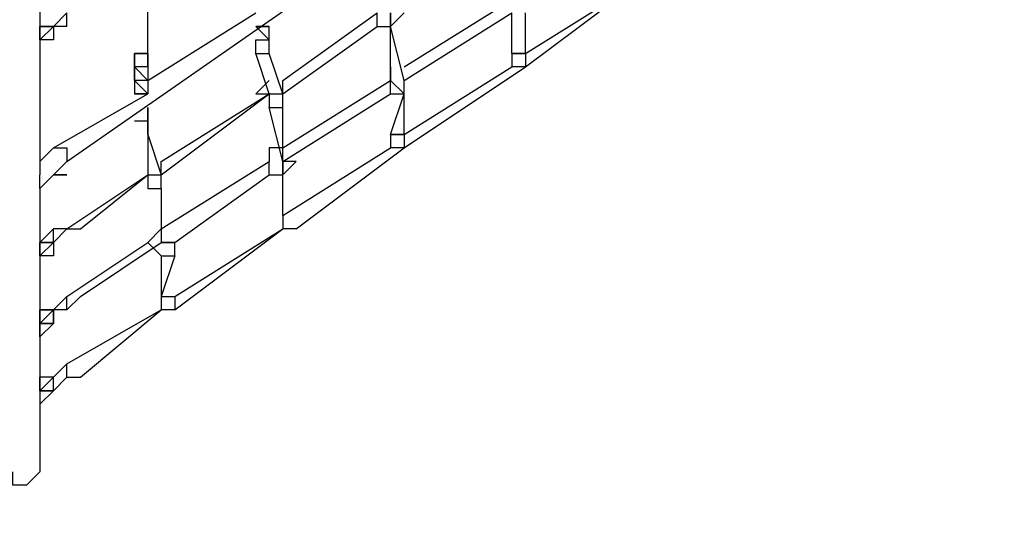
# Model space of a CAD drawing. Units: centimetres. Extents: x -34.7 to -12.3, y -0.4 to 15.5.
# Drawn here: x -22.2 to -20.1, y 2.4 to 3.5 of the extents above; entities that cross this region are included whole.
import ezdxf

# ---------------------------------------------------------------- set-up
doc = ezdxf.new("R2010")
doc.units = ezdxf.units.CM
doc.header["$MEASUREMENT"] = 0
doc.layers.add('layer 1', color=7, linetype='Continuous')

msp = doc.modelspace()

# ---------------------------------------------------------------- linework, layer by layer
at = {"layer": 'layer 1', "color": 242, "lineweight": 20}
msp.add_open_spline([(-28.10989, 9.28826), (-27.93991, 9.3761), (-27.75099, 9.43242), (-27.55085, 9.44943), (-27.55085, 9.44943), (-27.55085, 9.44943), (-29.72649, 12.62393), (-29.72649, 12.62393), (-29.72649, 12.62393), (-30.03786, 13.07825), (-29.92127, 13.70275), (-29.46695, 14.01412), (-29.46695, 14.01412), (-29.46695, 14.01412), (-27.73095, 15.20389), (-27.73095, 15.20389), (-27.73095, 15.20389), (-27.27663, 15.51526), (-26.65213, 15.39866), (-26.34076, 14.94434), (-26.34076, 14.94434), (-26.34076, 14.94434), (-23.64285, 11.00781), (-23.64285, 11.00781), (-23.64285, 11.00781), (-23.64285, 11.00781), (-23.64285, 12.56745), (-23.64285, 12.56745), (-23.64285, 12.56745), (-23.64285, 13.39588), (-22.97128, 14.06745), (-22.14285, 14.06745), (-22.14285, 14.06745), (-21.84754, 14.06745), (-21.57222, 13.98206), (-21.34009, 13.83471), (-21.34009, 13.83471), (-21.34009, 13.83471), (-21.34007, 13.83478), (-21.34007, 13.83478), (-21.34007, 13.83478), (-21.34007, 13.83478), (-21.33837, 13.83364), (-21.33837, 13.83364), (-21.33837, 13.83364), (-21.31996, 13.82192), (-21.30185, 13.80976), (-21.28399, 13.79727), (-21.28399, 13.79727), (-21.28399, 13.79727), (-18.44732, 11.90015), (-18.44732, 11.90015), (-18.44732, 11.90015), (-18.12845, 11.90015), (-17.83288, 11.80057), (-17.58984, 11.63093), (-17.58984, 11.63093), (-17.38799, 11.73202), (-17.16021, 11.789), (-16.91909, 11.789), (-16.91909, 11.789), (-16.09066, 11.789), (-15.41909, 11.11743), (-15.41909, 10.289), (-15.41909, 10.289), (-15.41909, 10.289), (-15.41909, 9.25877), (-15.41909, 9.25877), (-15.41909, 9.25877), (-15.09578, 9.19375), (-14.81009, 9.02478), (-14.59835, 8.78822), (-14.59835, 8.78822), (-14.59835, 8.78822), (-13.335, 8.78822), (-13.335, 8.78822), (-13.335, 8.78822), (-12.78422, 8.78822), (-12.335, 8.339), (-12.335, 7.78822), (-12.335, 7.78822), (-12.335, 7.78822), (-12.335, 7.26037), (-12.335, 7.26037), (-12.335, 7.26037), (-12.335, 6.70959), (-12.78422, 6.26037), (-13.335, 6.26037), (-13.335, 6.26037), (-13.335, 6.26037), (-14.59835, 6.26037), (-14.59835, 6.26037), (-14.59835, 6.26037), (-14.78793, 6.04857), (-15.0368, 5.891), (-15.31886, 5.81366), (-15.31886, 5.81366), (-15.27566, 5.67371), (-15.25238, 5.52502), (-15.25238, 5.37088), (-15.25238, 5.37088), (-15.25238, 4.54245), (-15.92395, 3.87088), (-16.75238, 3.87088), (-16.75238, 3.87088), (-16.80885, 3.87088), (-16.86459, 3.87402), (-16.91943, 3.88011), (-16.91943, 3.88011), (-16.97407, 3.87408), (-17.02956, 3.87088), (-17.08581, 3.87088), (-17.08581, 3.87088), (-17.11178, 3.87088), (-17.13759, 3.87154), (-17.16323, 3.87284), (-17.16323, 3.87284), (-17.31888, 3.61573), (-17.54952, 3.40911), (-17.82488, 3.28335), (-17.82488, 3.28335), (-17.82488, 3.28335), (-17.82485, 3.2833), (-17.82485, 3.2833), (-17.82485, 3.2833), (-17.82485, 3.2833), (-21.26511, 1.31299), (-21.26511, 1.31299), (-21.26511, 1.31299), (-21.26511, 1.31299), (-21.26514, 1.31308), (-21.26514, 1.31308), (-21.26514, 1.31308), (-21.51678, 1.12224), (-21.83046, 1.00893), (-22.17064, 1.00893), (-22.17064, 1.00893), (-22.99907, 1.00893), (-23.67064, 1.6805), (-23.67064, 2.50893), (-23.67064, 2.50893), (-23.67064, 2.50893), (-23.67064, 4.08206), (-23.67064, 4.08206), (-23.67064, 4.08206), (-23.67064, 4.08206), (-26.34076, 0.18607), (-26.34076, 0.18607), (-26.34076, 0.18607), (-26.65213, -0.26825), (-27.27663, -0.38485), (-27.73095, -0.07348), (-27.73095, -0.07348), (-27.73095, -0.07348), (-29.46695, 1.11629), (-29.46695, 1.11629), (-29.46695, 1.11629), (-29.92127, 1.42766), (-30.03786, 2.05216), (-29.72649, 2.50648), (-29.72649, 2.50648), (-29.72649, 2.50648), (-27.60325, 5.60452), (-27.60325, 5.60452), (-27.60325, 5.60452), (-27.78401, 5.62627), (-27.95488, 5.68018), (-28.10997, 5.76033), (-28.10997, 5.76033), (-28.10997, 5.76033), (-30.15722, 5.76033), (-30.15722, 5.76033), (-30.15722, 5.76033), (-30.60146, 5.76033), (-31.00053, 5.95351), (-31.27519, 6.26037), (-31.27519, 6.26037), (-31.27519, 6.26037), (-33.72931, 6.26037), (-33.72931, 6.26037), (-33.72931, 6.26037), (-34.28009, 6.26037), (-34.72931, 6.70959), (-34.72931, 7.26037), (-34.72931, 7.26037), (-34.72931, 7.26037), (-34.72931, 7.78822), (-34.72931, 7.78822), (-34.72931, 7.78822), (-34.72931, 8.339), (-34.28009, 8.78822), (-33.72931, 8.78822), (-33.72931, 8.78822), (-33.72931, 8.78822), (-31.27519, 8.78822), (-31.27519, 8.78822), (-31.27519, 8.78822), (-31.00053, 9.09508), (-30.60146, 9.28826), (-30.15722, 9.28826), (-30.15722, 9.28826), (-30.15722, 9.28826), (-28.10989, 9.28826), (-28.10989, 9.28826)], degree=3, knots=[0, 0, 0, 0, 0.0192308, 0.0192308, 0.0192308, 0.0192308, 0.0384615, 0.0384615, 0.0384615, 0.0384615, 0.0576923, 0.0576923, 0.0576923, 0.0576923, 0.0769231, 0.0769231, 0.0769231, 0.0769231, 0.0961538, 0.0961538, 0.0961538, 0.0961538, 0.1153846, 0.1153846, 0.1153846, 0.1153846, 0.1346154, 0.1346154, 0.1346154, 0.1346154, 0.1538462, 0.1538462, 0.1538462, 0.1538462, 0.1730769, 0.1730769, 0.1730769, 0.1730769, 0.1923077, 0.1923077, 0.1923077, 0.1923077, 0.2115385, 0.2115385, 0.2115385, 0.2115385, 0.2307692, 0.2307692, 0.2307692, 0.2307692, 0.25, 0.25, 0.25, 0.25, 0.2692308, 0.2692308, 0.2692308, 0.2692308, 0.2884615, 0.2884615, 0.2884615, 0.2884615, 0.3076923, 0.3076923, 0.3076923, 0.3076923, 0.3269231, 0.3269231, 0.3269231, 0.3269231, 0.3461538, 0.3461538, 0.3461538, 0.3461538, 0.3653846, 0.3653846, 0.3653846, 0.3653846, 0.3846154, 0.3846154, 0.3846154, 0.3846154, 0.4038462, 0.4038462, 0.4038462, 0.4038462, 0.4230769, 0.4230769, 0.4230769, 0.4230769, 0.4423077, 0.4423077, 0.4423077, 0.4423077, 0.4615385, 0.4615385, 0.4615385, 0.4615385, 0.4807692, 0.4807692, 0.4807692, 0.4807692, 0.5, 0.5, 0.5, 0.5, 0.5192308, 0.5192308, 0.5192308, 0.5192308, 0.5384615, 0.5384615, 0.5384615, 0.5384615, 0.5576923, 0.5576923, 0.5576923, 0.5576923, 0.5769231, 0.5769231, 0.5769231, 0.5769231, 0.5961538, 0.5961538, 0.5961538, 0.5961538, 0.6153846, 0.6153846, 0.6153846, 0.6153846, 0.6346154, 0.6346154, 0.6346154, 0.6346154, 0.6538462, 0.6538462, 0.6538462, 0.6538462, 0.6730769, 0.6730769, 0.6730769, 0.6730769, 0.6923077, 0.6923077, 0.6923077, 0.6923077, 0.7115385, 0.7115385, 0.7115385, 0.7115385, 0.7307692, 0.7307692, 0.7307692, 0.7307692, 0.75, 0.75, 0.75, 0.75, 0.7692308, 0.7692308, 0.7692308, 0.7692308, 0.7884615, 0.7884615, 0.7884615, 0.7884615, 0.8076923, 0.8076923, 0.8076923, 0.8076923, 0.8269231, 0.8269231, 0.8269231, 0.8269231, 0.8461538, 0.8461538, 0.8461538, 0.8461538, 0.8653846, 0.8653846, 0.8653846, 0.8653846, 0.8846154, 0.8846154, 0.8846154, 0.8846154, 0.9038462, 0.9038462, 0.9038462, 0.9038462, 0.9230769, 0.9230769, 0.9230769, 0.9230769, 0.9423077, 0.9423077, 0.9423077, 0.9423077, 0.9615385, 0.9615385, 0.9615385, 0.9615385, 1, 1, 1, 1], dxfattribs=at)
at = {"layer": 'layer 1', "lineweight": 25}
for points in [[(-22.0595, 3.17579), (-22.0595, 3.17579), (-19.78105, 4.75959), (-19.78105, 4.75959)], [(-22.11507, 4.23166), (-22.11507, 4.23166), (-22.11507, 3.14801), (-22.11507, 3.14801)], [(-21.89278, 3.39808), (-21.89278, 3.39808), (-21.89278, 3.53701), (-21.89278, 3.53701)], [(-21.89278, 3.39808), (-21.89278, 3.39808), (-21.89278, 3.53701), (-21.89278, 3.53701)], [(-21.11477, 3.37029), (-21.11477, 3.37029), (-20.89249, 3.53701), (-20.89249, 3.53701)], [(-21.11477, 3.39808), (-21.11477, 3.39808), (-20.89249, 3.53701), (-20.89249, 3.53701)], [(-21.36485, 3.37029), (-21.36485, 3.37029), (-21.14256, 3.50922), (-21.14256, 3.50922)], [(-22.0595, 3.48144), (-22.0595, 3.48144), (-22.08728, 3.45365), (-22.08728, 3.45365)], [(-22.0595, 3.45365), (-22.0595, 3.45365), (-22.0595, 3.48144), (-22.0595, 3.48144)], [(-22.0595, 3.45365), (-22.0595, 3.45365), (-22.0595, 3.48144), (-22.0595, 3.48144)], [(-21.89278, 3.34251), (-21.89278, 3.34251), (-21.67049, 3.48144), (-21.67049, 3.48144)], [(-21.61492, 3.34251), (-21.61492, 3.34251), (-21.42042, 3.48144), (-21.42042, 3.48144)], [(-21.42042, 3.45365), (-21.42042, 3.45365), (-21.42042, 3.48144), (-21.42042, 3.48144)], [(-21.36485, 3.34251), (-21.36485, 3.34251), (-21.14256, 3.48144), (-21.14256, 3.48144)], [(-21.14256, 3.39808), (-21.14256, 3.39808), (-21.14256, 3.48144), (-21.14256, 3.48144)], [(-21.11477, 3.39808), (-21.11477, 3.39808), (-21.11477, 3.48144), (-21.11477, 3.48144)], [(-22.08728, 3.45365), (-22.08728, 3.45365), (-22.11507, 3.42587), (-22.11507, 3.42587)], [(-22.08728, 3.45365), (-22.08728, 3.45365), (-22.11507, 3.42587), (-22.11507, 3.42587)], [(-22.08728, 3.45365), (-22.08728, 3.45365), (-22.11507, 3.45365), (-22.11507, 3.45365)], [(-22.08728, 3.45365), (-22.08728, 3.45365), (-22.11507, 3.42587), (-22.11507, 3.42587)], [(-22.11507, 3.42587), (-22.11507, 3.42587), (-22.11507, 3.45365), (-22.11507, 3.45365)], [(-22.08728, 3.45365), (-22.08728, 3.45365), (-22.11507, 3.42587), (-22.11507, 3.42587)], [(-22.11507, 3.42587), (-22.11507, 3.42587), (-22.11507, 3.45365), (-22.11507, 3.45365)], [(-22.11507, 3.42587), (-22.11507, 3.42587), (-22.11507, 3.45365), (-22.11507, 3.45365)], [(-22.08728, 3.45365), (-22.08728, 3.45365), (-22.11507, 3.45365), (-22.11507, 3.45365)], [(-22.08728, 3.45365), (-22.08728, 3.45365), (-22.11507, 3.45365), (-22.11507, 3.45365)], [(-22.11507, 3.45365), (-22.11507, 3.45365), (-22.08728, 3.45365), (-22.08728, 3.45365)], [(-22.08728, 3.45365), (-22.08728, 3.45365), (-22.11507, 3.45365), (-22.11507, 3.45365)], [(-22.08728, 3.45365), (-22.08728, 3.45365), (-22.08728, 3.42587), (-22.08728, 3.42587)], [(-22.0595, 3.45365), (-22.0595, 3.45365), (-22.08728, 3.45365), (-22.08728, 3.45365)], [(-21.67049, 3.45365), (-21.67049, 3.45365), (-21.64271, 3.45365), (-21.64271, 3.45365)], [(-21.64271, 3.45365), (-21.64271, 3.45365), (-21.67049, 3.45365), (-21.67049, 3.45365)], [(-21.64271, 3.45365), (-21.64271, 3.45365), (-21.67049, 3.45365), (-21.67049, 3.45365)], [(-21.67049, 3.45365), (-21.67049, 3.45365), (-21.64271, 3.45365), (-21.64271, 3.45365)], [(-21.67049, 3.45365), (-21.67049, 3.45365), (-21.64271, 3.42587), (-21.64271, 3.42587)], [(-21.64271, 3.42587), (-21.64271, 3.42587), (-21.64271, 3.45365), (-21.64271, 3.45365)], [(-21.64271, 3.42587), (-21.64271, 3.42587), (-21.64271, 3.45365), (-21.64271, 3.45365)], [(-21.64271, 3.42587), (-21.64271, 3.42587), (-21.64271, 3.45365), (-21.64271, 3.45365)], [(-21.61492, 3.31472), (-21.61492, 3.31472), (-21.42042, 3.45365), (-21.42042, 3.45365)], [(-21.36485, 3.34251), (-21.36485, 3.34251), (-21.39263, 3.45365), (-21.39263, 3.45365)], [(-21.39263, 3.34251), (-21.39263, 3.34251), (-21.39263, 3.45365), (-21.39263, 3.45365)], [(-22.08728, 3.42587), (-22.08728, 3.42587), (-22.11507, 3.42587), (-22.11507, 3.42587)], [(-21.67049, 3.39808), (-21.67049, 3.39808), (-21.67049, 3.42587), (-21.67049, 3.42587)], [(-21.67049, 3.42587), (-21.67049, 3.42587), (-21.64271, 3.42587), (-21.64271, 3.42587)], [(-21.67049, 3.42587), (-21.67049, 3.42587), (-21.64271, 3.42587), (-21.64271, 3.42587)], [(-21.67049, 3.42587), (-21.67049, 3.42587), (-21.64271, 3.42587), (-21.64271, 3.42587)], [(-21.67049, 3.42587), (-21.67049, 3.42587), (-21.64271, 3.42587), (-21.64271, 3.42587)], [(-21.89278, 3.39808), (-21.89278, 3.39808), (-21.92057, 3.39808), (-21.92057, 3.39808)], [(-21.92057, 3.39808), (-21.92057, 3.39808), (-21.89278, 3.39808), (-21.89278, 3.39808)], [(-21.92057, 3.39808), (-21.92057, 3.39808), (-21.92057, 3.37029), (-21.92057, 3.37029)], [(-21.92057, 3.39808), (-21.92057, 3.39808), (-21.89278, 3.39808), (-21.89278, 3.39808)], [(-21.92057, 3.39808), (-21.92057, 3.39808), (-21.89278, 3.39808), (-21.89278, 3.39808)], [(-21.89278, 3.39808), (-21.89278, 3.39808), (-21.89278, 3.37029), (-21.89278, 3.37029)], [(-21.64271, 3.31472), (-21.64271, 3.31472), (-21.67049, 3.39808), (-21.67049, 3.39808)], [(-21.61492, 3.31472), (-21.61492, 3.31472), (-21.64271, 3.39808), (-21.64271, 3.39808)], [(-21.14256, 3.39808), (-21.14256, 3.39808), (-21.14256, 3.37029), (-21.14256, 3.37029)], [(-21.11477, 3.39808), (-21.11477, 3.39808), (-21.14256, 3.39808), (-21.14256, 3.39808)], [(-21.14256, 3.39808), (-21.14256, 3.39808), (-21.11477, 3.39808), (-21.11477, 3.39808)], [(-21.11477, 3.39808), (-21.11477, 3.39808), (-21.11477, 3.37029), (-21.11477, 3.37029)], [(-21.92057, 3.37029), (-21.92057, 3.37029), (-21.92057, 3.34251), (-21.92057, 3.34251)], [(-21.92057, 3.34251), (-21.92057, 3.34251), (-21.92057, 3.37029), (-21.92057, 3.37029)], [(-21.89278, 3.37029), (-21.89278, 3.37029), (-21.89278, 3.34251), (-21.89278, 3.34251)], [(-21.39263, 3.37029), (-21.39263, 3.37029), (-21.39263, 3.34251), (-21.39263, 3.34251)], [(-21.36485, 3.20358), (-21.36485, 3.20358), (-21.11477, 3.37029), (-21.11477, 3.37029)], [(-21.36485, 3.23136), (-21.36485, 3.23136), (-21.14256, 3.37029), (-21.14256, 3.37029)], [(-21.11477, 3.37029), (-21.11477, 3.37029), (-21.14256, 3.37029), (-21.14256, 3.37029)], [(-21.11477, 3.37029), (-21.11477, 3.37029), (-21.14256, 3.37029), (-21.14256, 3.37029)], [(-21.11477, 3.37029), (-21.11477, 3.37029), (-21.14256, 3.37029), (-21.14256, 3.37029)], [(-21.89278, 3.31472), (-21.89278, 3.31472), (-21.92057, 3.34251), (-21.92057, 3.34251)], [(-21.92057, 3.34251), (-21.92057, 3.34251), (-21.92057, 3.31472), (-21.92057, 3.31472)], [(-21.89278, 3.34251), (-21.89278, 3.34251), (-21.89278, 3.31472), (-21.89278, 3.31472)], [(-21.89278, 3.34251), (-21.89278, 3.34251), (-21.89278, 3.31472), (-21.89278, 3.31472)], [(-21.89278, 3.34251), (-21.89278, 3.34251), (-21.89278, 3.31472), (-21.89278, 3.31472)], [(-21.64271, 3.34251), (-21.64271, 3.34251), (-21.67049, 3.31472), (-21.67049, 3.31472)], [(-21.61492, 3.31472), (-21.61492, 3.31472), (-21.61492, 3.34251), (-21.61492, 3.34251)], [(-21.61492, 3.20358), (-21.61492, 3.20358), (-21.39263, 3.34251), (-21.39263, 3.34251)], [(-21.39263, 3.31472), (-21.39263, 3.31472), (-21.39263, 3.34251), (-21.39263, 3.34251)], [(-22.08728, 3.20358), (-22.08728, 3.20358), (-21.89278, 3.31472), (-21.89278, 3.31472)], [(-21.89278, 3.31472), (-21.89278, 3.31472), (-21.92057, 3.31472), (-21.92057, 3.31472)], [(-21.89278, 3.31472), (-21.89278, 3.31472), (-21.92057, 3.31472), (-21.92057, 3.31472)], [(-21.89278, 3.31472), (-21.89278, 3.31472), (-21.92057, 3.31472), (-21.92057, 3.31472)], [(-21.92057, 3.31472), (-21.92057, 3.31472), (-21.89278, 3.31472), (-21.89278, 3.31472)], [(-21.92057, 3.31472), (-21.92057, 3.31472), (-21.89278, 3.31472), (-21.89278, 3.31472)], [(-21.86499, 3.17579), (-21.86499, 3.17579), (-21.64271, 3.31472), (-21.64271, 3.31472)], [(-21.86499, 3.14801), (-21.86499, 3.14801), (-21.64271, 3.31472), (-21.64271, 3.31472)], [(-21.67049, 3.31472), (-21.67049, 3.31472), (-21.64271, 3.31472), (-21.64271, 3.31472)], [(-21.64271, 3.31472), (-21.64271, 3.31472), (-21.64271, 3.28694), (-21.64271, 3.28694)], [(-21.64271, 3.31472), (-21.64271, 3.31472), (-21.61492, 3.31472), (-21.61492, 3.31472)], [(-21.61492, 3.17579), (-21.61492, 3.17579), (-21.39263, 3.31472), (-21.39263, 3.31472)], [(-21.39263, 3.23136), (-21.39263, 3.23136), (-21.36485, 3.31472), (-21.36485, 3.31472)], [(-21.36485, 3.23136), (-21.36485, 3.23136), (-21.36485, 3.31472), (-21.36485, 3.31472)], [(-21.89278, 3.25915), (-21.89278, 3.25915), (-21.89278, 3.28694), (-21.89278, 3.28694)], [(-21.89278, 3.28694), (-21.89278, 3.28694), (-21.89278, 3.25915), (-21.89278, 3.25915)], [(-21.89278, 3.25915), (-21.89278, 3.25915), (-21.89278, 3.28694), (-21.89278, 3.28694)], [(-21.89278, 3.25915), (-21.89278, 3.25915), (-21.89278, 3.28694), (-21.89278, 3.28694)], [(-21.89278, 3.25915), (-21.89278, 3.25915), (-21.89278, 3.28694), (-21.89278, 3.28694)], [(-21.61492, 3.17579), (-21.61492, 3.17579), (-21.64271, 3.28694), (-21.64271, 3.28694)], [(-21.61492, 3.17579), (-21.61492, 3.17579), (-21.61492, 3.28694), (-21.61492, 3.28694)], [(-21.92057, 3.25915), (-21.92057, 3.25915), (-21.89278, 3.25915), (-21.89278, 3.25915)], [(-21.92057, 3.25915), (-21.92057, 3.25915), (-21.89278, 3.25915), (-21.89278, 3.25915)], [(-21.89278, 3.23136), (-21.89278, 3.23136), (-21.89278, 3.25915), (-21.89278, 3.25915)], [(-21.89278, 3.25915), (-21.89278, 3.25915), (-21.89278, 3.23136), (-21.89278, 3.23136)], [(-21.89278, 3.23136), (-21.89278, 3.23136), (-21.89278, 3.14801), (-21.89278, 3.14801)], [(-21.89278, 3.23136), (-21.89278, 3.23136), (-21.86499, 3.14801), (-21.86499, 3.14801)], [(-21.39263, 3.23136), (-21.39263, 3.23136), (-21.39263, 3.20358), (-21.39263, 3.20358)], [(-21.36485, 3.23136), (-21.36485, 3.23136), (-21.39263, 3.23136), (-21.39263, 3.23136)], [(-21.39263, 3.23136), (-21.39263, 3.23136), (-21.36485, 3.23136), (-21.36485, 3.23136)], [(-21.36485, 3.23136), (-21.36485, 3.23136), (-21.36485, 3.20358), (-21.36485, 3.20358)], [(-22.11507, 3.17579), (-22.11507, 3.17579), (-22.08728, 3.20358), (-22.08728, 3.20358)], [(-21.64271, 3.20358), (-21.64271, 3.20358), (-21.64271, 3.17579), (-21.64271, 3.17579)], [(-21.61492, 3.20358), (-21.61492, 3.20358), (-21.64271, 3.20358), (-21.64271, 3.20358)], [(-21.61492, 3.06465), (-21.61492, 3.06465), (-21.39263, 3.20358), (-21.39263, 3.20358)], [(-21.58713, 3.03686), (-21.58713, 3.03686), (-21.36485, 3.20358), (-21.36485, 3.20358)], [(-21.36485, 3.20358), (-21.36485, 3.20358), (-21.39263, 3.20358), (-21.39263, 3.20358)], [(-21.36485, 3.20358), (-21.36485, 3.20358), (-21.39263, 3.20358), (-21.39263, 3.20358)], [(-22.11507, 3.12022), (-22.11507, 3.12022), (-22.0595, 3.17579), (-22.0595, 3.17579)], [(-21.89278, 3.17579), (-21.89278, 3.17579), (-21.89278, 3.14801), (-21.89278, 3.14801)], [(-21.86499, 3.14801), (-21.86499, 3.14801), (-21.86499, 3.17579), (-21.86499, 3.17579)], [(-21.86499, 3.03686), (-21.86499, 3.03686), (-21.64271, 3.17579), (-21.64271, 3.17579)], [(-21.64271, 3.14801), (-21.64271, 3.14801), (-21.64271, 3.17579), (-21.64271, 3.17579)], [(-22.11507, 3.12022), (-22.11507, 3.12022), (-22.11507, 3.14801), (-22.11507, 3.14801)], [(-22.0595, 3.14801), (-22.0595, 3.14801), (-22.08728, 3.14801), (-22.08728, 3.14801)], [(-22.0595, 3.14801), (-22.0595, 3.14801), (-22.08728, 3.14801), (-22.08728, 3.14801)], [(-22.08728, 3.14801), (-22.08728, 3.14801), (-22.0595, 3.14801), (-22.0595, 3.14801)], [(-22.0595, 3.14801), (-22.0595, 3.14801), (-22.08728, 3.14801), (-22.08728, 3.14801)], [(-22.0595, 3.14801), (-22.0595, 3.14801), (-22.08728, 3.14801), (-22.08728, 3.14801)], [(-22.0595, 3.03686), (-22.0595, 3.03686), (-21.89278, 3.14801), (-21.89278, 3.14801)], [(-22.03171, 3.03686), (-22.03171, 3.03686), (-21.89278, 3.14801), (-21.89278, 3.14801)], [(-21.89278, 3.14801), (-21.89278, 3.14801), (-21.89278, 3.12022), (-21.89278, 3.12022)], [(-21.89278, 3.14801), (-21.89278, 3.14801), (-21.86499, 3.14801), (-21.86499, 3.14801)], [(-21.89278, 3.14801), (-21.89278, 3.14801), (-21.86499, 3.14801), (-21.86499, 3.14801)], [(-21.83721, 3.00908), (-21.83721, 3.00908), (-21.64271, 3.14801), (-21.64271, 3.14801)], [(-21.61492, 3.06465), (-21.61492, 3.06465), (-21.61492, 3.14801), (-21.61492, 3.14801)], [(-21.61492, 3.06465), (-21.61492, 3.06465), (-21.61492, 3.14801), (-21.61492, 3.14801)], [(-22.11507, 3.12022), (-22.11507, 3.12022), (-22.11507, 3.09243), (-22.11507, 3.09243)], [(-21.86499, 3.12022), (-21.86499, 3.12022), (-21.86499, 3.00908), (-21.86499, 3.00908)], [(-21.86499, 3.12022), (-21.86499, 3.12022), (-21.86499, 3.00908), (-21.86499, 3.00908)], [(-22.11507, 3.09243), (-22.11507, 3.09243), (-22.11507, 2.53671), (-22.11507, 2.53671)], [(-21.61492, 3.06465), (-21.61492, 3.06465), (-21.61492, 3.03686), (-21.61492, 3.03686)], [(-21.61492, 3.06465), (-21.61492, 3.06465), (-21.61492, 3.03686), (-21.61492, 3.03686)], [(-21.61492, 3.06465), (-21.61492, 3.06465), (-21.61492, 3.03686), (-21.61492, 3.03686)], [(-22.08728, 3.03686), (-22.08728, 3.03686), (-22.11507, 3.00908), (-22.11507, 3.00908)], [(-22.0595, 3.03686), (-22.0595, 3.03686), (-22.08728, 3.00908), (-22.08728, 3.00908)], [(-22.0595, 3.03686), (-22.0595, 3.03686), (-22.08728, 3.03686), (-22.08728, 3.03686)], [(-22.08728, 3.00908), (-22.08728, 3.00908), (-22.08728, 3.03686), (-22.08728, 3.03686)], [(-22.08728, 3.00908), (-22.08728, 3.00908), (-22.08728, 3.03686), (-22.08728, 3.03686)], [(-22.0595, 3.03686), (-22.0595, 3.03686), (-22.03171, 3.03686), (-22.03171, 3.03686)], [(-21.86499, 3.03686), (-21.86499, 3.03686), (-21.89278, 3.00908), (-21.89278, 3.00908)], [(-21.83721, 2.87015), (-21.83721, 2.87015), (-21.61492, 3.03686), (-21.61492, 3.03686)], [(-21.83721, 2.89793), (-21.83721, 2.89793), (-21.61492, 3.03686), (-21.61492, 3.03686)], [(-21.58713, 3.03686), (-21.58713, 3.03686), (-21.61492, 3.03686), (-21.61492, 3.03686)], [(-21.58713, 3.03686), (-21.58713, 3.03686), (-21.61492, 3.03686), (-21.61492, 3.03686)], [(-22.11507, 3.00908), (-22.11507, 3.00908), (-22.08728, 3.00908), (-22.08728, 3.00908)], [(-22.11507, 3.00908), (-22.11507, 3.00908), (-22.08728, 3.00908), (-22.08728, 3.00908)], [(-22.08728, 3.00908), (-22.08728, 3.00908), (-22.11507, 2.98129), (-22.11507, 2.98129)], [(-22.11507, 2.98129), (-22.11507, 2.98129), (-22.11507, 3.00908), (-22.11507, 3.00908)], [(-22.11507, 2.98129), (-22.11507, 2.98129), (-22.11507, 3.00908), (-22.11507, 3.00908)], [(-22.11507, 2.98129), (-22.11507, 2.98129), (-22.11507, 3.00908), (-22.11507, 3.00908)], [(-22.11507, 3.00908), (-22.11507, 3.00908), (-22.08728, 3.00908), (-22.08728, 3.00908)], [(-22.11507, 3.00908), (-22.11507, 3.00908), (-22.08728, 3.00908), (-22.08728, 3.00908)], [(-22.11507, 3.00908), (-22.11507, 3.00908), (-22.08728, 3.00908), (-22.08728, 3.00908)], [(-22.08728, 3.00908), (-22.08728, 3.00908), (-22.11507, 3.00908), (-22.11507, 3.00908)], [(-22.08728, 3.00908), (-22.08728, 3.00908), (-22.11507, 3.00908), (-22.11507, 3.00908)], [(-22.11507, 3.00908), (-22.11507, 3.00908), (-22.08728, 3.00908), (-22.08728, 3.00908)], [(-22.08728, 3.00908), (-22.08728, 3.00908), (-22.11507, 3.00908), (-22.11507, 3.00908)], [(-22.08728, 3.00908), (-22.08728, 3.00908), (-22.11507, 3.00908), (-22.11507, 3.00908)], [(-22.08728, 3.00908), (-22.08728, 3.00908), (-22.08728, 2.98129), (-22.08728, 2.98129)], [(-22.08728, 3.00908), (-22.08728, 3.00908), (-22.08728, 2.98129), (-22.08728, 2.98129)], [(-22.08728, 3.00908), (-22.08728, 3.00908), (-22.08728, 2.98129), (-22.08728, 2.98129)], [(-22.08728, 3.00908), (-22.08728, 3.00908), (-22.08728, 2.98129), (-22.08728, 2.98129)], [(-22.0595, 2.89793), (-22.0595, 2.89793), (-21.89278, 3.00908), (-21.89278, 3.00908)], [(-22.03171, 2.89793), (-22.03171, 2.89793), (-21.86499, 3.00908), (-21.86499, 3.00908)], [(-21.86499, 2.98129), (-21.86499, 2.98129), (-21.89278, 3.00908), (-21.89278, 3.00908)], [(-21.83721, 3.00908), (-21.83721, 3.00908), (-21.86499, 3.00908), (-21.86499, 3.00908)], [(-21.86499, 3.00908), (-21.86499, 3.00908), (-21.83721, 3.00908), (-21.83721, 3.00908)], [(-21.86499, 3.00908), (-21.86499, 3.00908), (-21.83721, 3.00908), (-21.83721, 3.00908)], [(-22.08728, 2.98129), (-22.08728, 2.98129), (-22.11507, 2.98129), (-22.11507, 2.98129)], [(-22.08728, 2.98129), (-22.08728, 2.98129), (-22.11507, 2.98129), (-22.11507, 2.98129)], [(-21.86499, 2.98129), (-21.86499, 2.98129), (-21.86499, 2.89793), (-21.86499, 2.89793)], [(-21.83721, 2.98129), (-21.83721, 2.98129), (-21.86499, 2.89793), (-21.86499, 2.89793)], [(-22.0595, 2.89793), (-22.0595, 2.89793), (-22.08728, 2.87015), (-22.08728, 2.87015)], [(-22.0595, 2.87015), (-22.0595, 2.87015), (-22.0595, 2.89793), (-22.0595, 2.89793)], [(-22.0595, 2.87015), (-22.0595, 2.87015), (-22.0595, 2.89793), (-22.0595, 2.89793)], [(-22.0595, 2.87015), (-22.0595, 2.87015), (-22.03171, 2.89793), (-22.03171, 2.89793)], [(-21.86499, 2.89793), (-21.86499, 2.89793), (-21.86499, 2.87015), (-21.86499, 2.87015)], [(-21.86499, 2.89793), (-21.86499, 2.89793), (-21.83721, 2.89793), (-21.83721, 2.89793)], [(-21.83721, 2.89793), (-21.83721, 2.89793), (-21.83721, 2.87015), (-21.83721, 2.87015)], [(-22.08728, 2.87015), (-22.08728, 2.87015), (-22.11507, 2.87015), (-22.11507, 2.87015)], [(-22.11507, 2.84236), (-22.11507, 2.84236), (-22.11507, 2.87015), (-22.11507, 2.87015)], [(-22.11507, 2.84236), (-22.11507, 2.84236), (-22.11507, 2.87015), (-22.11507, 2.87015)], [(-22.11507, 2.84236), (-22.11507, 2.84236), (-22.11507, 2.87015), (-22.11507, 2.87015)], [(-22.11507, 2.87015), (-22.11507, 2.87015), (-22.08728, 2.87015), (-22.08728, 2.87015)], [(-22.11507, 2.84236), (-22.11507, 2.84236), (-22.11507, 2.87015), (-22.11507, 2.87015)], [(-22.08728, 2.87015), (-22.08728, 2.87015), (-22.11507, 2.87015), (-22.11507, 2.87015)], [(-22.11507, 2.87015), (-22.11507, 2.87015), (-22.11507, 2.84236), (-22.11507, 2.84236)], [(-22.08728, 2.87015), (-22.08728, 2.87015), (-22.11507, 2.87015), (-22.11507, 2.87015)], [(-22.08728, 2.87015), (-22.08728, 2.87015), (-22.11507, 2.87015), (-22.11507, 2.87015)], [(-22.08728, 2.87015), (-22.08728, 2.87015), (-22.11507, 2.87015), (-22.11507, 2.87015)], [(-22.11507, 2.87015), (-22.11507, 2.87015), (-22.08728, 2.87015), (-22.08728, 2.87015)], [(-22.0595, 2.87015), (-22.0595, 2.87015), (-22.08728, 2.87015), (-22.08728, 2.87015)], [(-22.08728, 2.84236), (-22.08728, 2.84236), (-22.08728, 2.87015), (-22.08728, 2.87015)], [(-22.08728, 2.84236), (-22.08728, 2.84236), (-22.08728, 2.87015), (-22.08728, 2.87015)], [(-22.08728, 2.84236), (-22.08728, 2.84236), (-22.08728, 2.87015), (-22.08728, 2.87015)], [(-22.0595, 2.759), (-22.0595, 2.759), (-21.86499, 2.87015), (-21.86499, 2.87015)], [(-22.03171, 2.73122), (-22.03171, 2.73122), (-21.86499, 2.87015), (-21.86499, 2.87015)], [(-21.83721, 2.87015), (-21.83721, 2.87015), (-21.86499, 2.87015), (-21.86499, 2.87015)], [(-21.83721, 2.87015), (-21.83721, 2.87015), (-21.86499, 2.87015), (-21.86499, 2.87015)], [(-22.08728, 2.84236), (-22.08728, 2.84236), (-22.11507, 2.84236), (-22.11507, 2.84236)], [(-22.11507, 2.84236), (-22.11507, 2.84236), (-22.08728, 2.84236), (-22.08728, 2.84236)], [(-22.08728, 2.84236), (-22.08728, 2.84236), (-22.11507, 2.81457), (-22.11507, 2.81457)], [(-22.11507, 2.84236), (-22.11507, 2.84236), (-22.11507, 2.81457), (-22.11507, 2.81457)], [(-22.11507, 2.81457), (-22.11507, 2.81457), (-22.11507, 2.84236), (-22.11507, 2.84236)], [(-22.08728, 2.84236), (-22.08728, 2.84236), (-22.11507, 2.84236), (-22.11507, 2.84236)], [(-22.0595, 2.759), (-22.0595, 2.759), (-22.08728, 2.73122), (-22.08728, 2.73122)], [(-22.0595, 2.73122), (-22.0595, 2.73122), (-22.0595, 2.759), (-22.0595, 2.759)], [(-22.0595, 2.73122), (-22.0595, 2.73122), (-22.0595, 2.759), (-22.0595, 2.759)], [(-22.11507, 2.70343), (-22.11507, 2.70343), (-22.11507, 2.73122), (-22.11507, 2.73122)], [(-22.08728, 2.73122), (-22.08728, 2.73122), (-22.11507, 2.70343), (-22.11507, 2.70343)], [(-22.0595, 2.73122), (-22.0595, 2.73122), (-22.08728, 2.70343), (-22.08728, 2.70343)], [(-22.08728, 2.70343), (-22.08728, 2.70343), (-22.08728, 2.73122), (-22.08728, 2.73122)], [(-22.08728, 2.70343), (-22.08728, 2.70343), (-22.08728, 2.73122), (-22.08728, 2.73122)], [(-22.0595, 2.73122), (-22.0595, 2.73122), (-22.03171, 2.73122), (-22.03171, 2.73122)], [(-22.11507, 2.70343), (-22.11507, 2.70343), (-22.08728, 2.70343), (-22.08728, 2.70343)], [(-22.08728, 2.70343), (-22.08728, 2.70343), (-22.11507, 2.67564), (-22.11507, 2.67564)], [(-22.08728, 2.70343), (-22.08728, 2.70343), (-22.11507, 2.67564), (-22.11507, 2.67564)], [(-22.11507, 2.70343), (-22.11507, 2.70343), (-22.08728, 2.70343), (-22.08728, 2.70343)], [(-22.08728, 2.70343), (-22.08728, 2.70343), (-22.11507, 2.70343), (-22.11507, 2.70343)], [(-22.11507, 2.70343), (-22.11507, 2.70343), (-22.08728, 2.70343), (-22.08728, 2.70343)], [(-22.11507, 2.70343), (-22.11507, 2.70343), (-22.08728, 2.70343), (-22.08728, 2.70343)], [(-22.11507, 2.70343), (-22.11507, 2.70343), (-22.08728, 2.70343), (-22.08728, 2.70343)], [(-22.08728, 2.70343), (-22.08728, 2.70343), (-22.11507, 2.70343), (-22.11507, 2.70343)], [(-22.11507, 2.70343), (-22.11507, 2.70343), (-22.08728, 2.70343), (-22.08728, 2.70343)], [(-22.08728, 2.70343), (-22.08728, 2.70343), (-22.11507, 2.70343), (-22.11507, 2.70343)], [(-22.11507, 2.70343), (-22.11507, 2.70343), (-22.08728, 2.70343), (-22.08728, 2.70343)], [(-22.08728, 2.70343), (-22.08728, 2.70343), (-22.11507, 2.70343), (-22.11507, 2.70343)]]:
    msp.add_open_spline(points, degree=3, dxfattribs=at)
for points, knots in [([(-21.42042, 3.45365), (-21.42042, 3.45365), (-21.39263, 3.45365), (-21.39263, 3.45365), (-21.39263, 3.45365), (-21.39263, 3.45365), (-21.36485, 3.48144), (-21.36485, 3.48144)], [0, 0, 0, 0, 0.3333333, 0.3333333, 0.3333333, 0.3333333, 1, 1, 1, 1]), ([(-21.39263, 3.48144), (-21.39263, 3.48144), (-21.39263, 3.45365), (-21.39263, 3.45365), (-21.39263, 3.45365), (-21.39263, 3.45365), (-21.39263, 3.48144), (-21.39263, 3.48144)], [0, 0, 0, 0, 0.3333333, 0.3333333, 0.3333333, 0.3333333, 1, 1, 1, 1]), ([(-21.67049, 3.39808), (-21.67049, 3.39808), (-21.64271, 3.39808), (-21.64271, 3.39808), (-21.64271, 3.39808), (-21.64271, 3.39808), (-21.64271, 3.42587), (-21.64271, 3.42587)], [0, 0, 0, 0, 0.3333333, 0.3333333, 0.3333333, 0.3333333, 1, 1, 1, 1]), ([(-21.89278, 3.39808), (-21.89278, 3.39808), (-21.89278, 3.37029), (-21.89278, 3.37029), (-21.89278, 3.37029), (-21.89278, 3.37029), (-21.89278, 3.39808), (-21.89278, 3.39808), (-21.89278, 3.39808), (-21.89278, 3.39808), (-21.92057, 3.39808), (-21.92057, 3.39808)], [0, 0, 0, 0, 0.25, 0.25, 0.25, 0.25, 0.5, 0.5, 0.5, 0.5, 1, 1, 1, 1]), ([(-21.89278, 3.39808), (-21.89278, 3.39808), (-21.89278, 3.37029), (-21.89278, 3.37029), (-21.89278, 3.37029), (-21.89278, 3.37029), (-21.92057, 3.37029), (-21.92057, 3.37029), (-21.92057, 3.37029), (-21.92057, 3.37029), (-21.92057, 3.39808), (-21.92057, 3.39808)], [0, 0, 0, 0, 0.25, 0.25, 0.25, 0.25, 0.5, 0.5, 0.5, 0.5, 1, 1, 1, 1]), ([(-21.11477, 3.39808), (-21.11477, 3.39808), (-21.11477, 3.37029), (-21.11477, 3.37029), (-21.11477, 3.37029), (-21.11477, 3.37029), (-21.14256, 3.37029), (-21.14256, 3.37029)], [0, 0, 0, 0, 0.3333333, 0.3333333, 0.3333333, 0.3333333, 1, 1, 1, 1]), ([(-21.89278, 3.37029), (-21.89278, 3.37029), (-21.89278, 3.34251), (-21.89278, 3.34251), (-21.89278, 3.34251), (-21.89278, 3.34251), (-21.92057, 3.34251), (-21.92057, 3.34251)], [0, 0, 0, 0, 0.3333333, 0.3333333, 0.3333333, 0.3333333, 1, 1, 1, 1]), ([(-21.89278, 3.37029), (-21.89278, 3.37029), (-21.89278, 3.34251), (-21.89278, 3.34251), (-21.89278, 3.34251), (-21.89278, 3.34251), (-21.92057, 3.37029), (-21.92057, 3.37029)], [0, 0, 0, 0, 0.3333333, 0.3333333, 0.3333333, 0.3333333, 1, 1, 1, 1]), ([(-21.39263, 3.31472), (-21.39263, 3.31472), (-21.36485, 3.31472), (-21.36485, 3.31472), (-21.36485, 3.31472), (-21.36485, 3.31472), (-21.36485, 3.34251), (-21.36485, 3.34251)], [0, 0, 0, 0, 0.3333333, 0.3333333, 0.3333333, 0.3333333, 1, 1, 1, 1]), ([(-21.39263, 3.34251), (-21.39263, 3.34251), (-21.36485, 3.31472), (-21.36485, 3.31472), (-21.36485, 3.31472), (-21.36485, 3.31472), (-21.36485, 3.34251), (-21.36485, 3.34251)], [0, 0, 0, 0, 0.3333333, 0.3333333, 0.3333333, 0.3333333, 1, 1, 1, 1]), ([(-21.64271, 3.28694), (-21.64271, 3.28694), (-21.61492, 3.28694), (-21.61492, 3.28694), (-21.61492, 3.28694), (-21.61492, 3.28694), (-21.61492, 3.31472), (-21.61492, 3.31472)], [0, 0, 0, 0, 0.3333333, 0.3333333, 0.3333333, 0.3333333, 1, 1, 1, 1]), ([(-21.36485, 3.23136), (-21.36485, 3.23136), (-21.36485, 3.20358), (-21.36485, 3.20358), (-21.36485, 3.20358), (-21.36485, 3.20358), (-21.39263, 3.20358), (-21.39263, 3.20358)], [0, 0, 0, 0, 0.3333333, 0.3333333, 0.3333333, 0.3333333, 1, 1, 1, 1]), ([(-22.08728, 3.20358), (-22.08728, 3.20358), (-22.0595, 3.20358), (-22.0595, 3.20358), (-22.0595, 3.20358), (-22.0595, 3.20358), (-22.0595, 3.17579), (-22.0595, 3.17579)], [0, 0, 0, 0, 0.3333333, 0.3333333, 0.3333333, 0.3333333, 1, 1, 1, 1]), ([(-22.08728, 3.20358), (-22.08728, 3.20358), (-22.0595, 3.20358), (-22.0595, 3.20358), (-22.0595, 3.20358), (-22.0595, 3.20358), (-22.0595, 3.17579), (-22.0595, 3.17579)], [0, 0, 0, 0, 0.3333333, 0.3333333, 0.3333333, 0.3333333, 1, 1, 1, 1]), ([(-21.64271, 3.14801), (-21.64271, 3.14801), (-21.61492, 3.14801), (-21.61492, 3.14801), (-21.61492, 3.14801), (-21.61492, 3.14801), (-21.58713, 3.17579), (-21.58713, 3.17579), (-21.58713, 3.17579), (-21.58713, 3.17579), (-21.61492, 3.17579), (-21.61492, 3.17579)], [0, 0, 0, 0, 0.25, 0.25, 0.25, 0.25, 0.5, 0.5, 0.5, 0.5, 1, 1, 1, 1]), ([(-21.61492, 3.17579), (-21.61492, 3.17579), (-21.61492, 3.14801), (-21.61492, 3.14801), (-21.61492, 3.14801), (-21.61492, 3.14801), (-21.61492, 3.17579), (-21.61492, 3.17579)], [0, 0, 0, 0, 0.3333333, 0.3333333, 0.3333333, 0.3333333, 1, 1, 1, 1]), ([(-21.89278, 3.12022), (-21.89278, 3.12022), (-21.86499, 3.12022), (-21.86499, 3.12022), (-21.86499, 3.12022), (-21.86499, 3.12022), (-21.86499, 3.14801), (-21.86499, 3.14801)], [0, 0, 0, 0, 0.3333333, 0.3333333, 0.3333333, 0.3333333, 1, 1, 1, 1]), ([(-21.86499, 2.98129), (-21.86499, 2.98129), (-21.83721, 2.98129), (-21.83721, 2.98129), (-21.83721, 2.98129), (-21.83721, 2.98129), (-21.83721, 3.00908), (-21.83721, 3.00908)], [0, 0, 0, 0, 0.3333333, 0.3333333, 0.3333333, 0.3333333, 1, 1, 1, 1]), ([(-21.83721, 2.89793), (-21.83721, 2.89793), (-21.83721, 2.87015), (-21.83721, 2.87015), (-21.83721, 2.87015), (-21.83721, 2.87015), (-21.86499, 2.87015), (-21.86499, 2.87015)], [0, 0, 0, 0, 0.3333333, 0.3333333, 0.3333333, 0.3333333, 1, 1, 1, 1]), ([(-22.11507, 2.84236), (-22.11507, 2.84236), (-22.08728, 2.87015), (-22.08728, 2.87015), (-22.08728, 2.87015), (-22.08728, 2.87015), (-22.08728, 2.84236), (-22.08728, 2.84236)], [0, 0, 0, 0, 0.3333333, 0.3333333, 0.3333333, 0.3333333, 1, 1, 1, 1]), ([(-22.11507, 2.87015), (-22.11507, 2.87015), (-22.11507, 2.84236), (-22.11507, 2.84236), (-22.11507, 2.84236), (-22.11507, 2.84236), (-22.08728, 2.87015), (-22.08728, 2.87015)], [0, 0, 0, 0, 0.3333333, 0.3333333, 0.3333333, 0.3333333, 1, 1, 1, 1]), ([(-22.11507, 2.84236), (-22.11507, 2.84236), (-22.11507, 2.87015), (-22.11507, 2.87015), (-22.11507, 2.87015), (-22.11507, 2.87015), (-22.08728, 2.87015), (-22.08728, 2.87015)], [0, 0, 0, 0, 0.3333333, 0.3333333, 0.3333333, 0.3333333, 1, 1, 1, 1]), ([(-22.08728, 2.70343), (-22.08728, 2.70343), (-22.08728, 2.73122), (-22.08728, 2.73122), (-22.08728, 2.73122), (-22.08728, 2.73122), (-22.11507, 2.73122), (-22.11507, 2.73122), (-22.11507, 2.73122), (-22.11507, 2.73122), (-22.11507, 2.70343), (-22.11507, 2.70343)], [0, 0, 0, 0, 0.25, 0.25, 0.25, 0.25, 0.5, 0.5, 0.5, 0.5, 1, 1, 1, 1]), ([(-22.11507, 2.53671), (-22.11507, 2.53671), (-22.14285, 2.50893), (-22.14285, 2.50893), (-22.14285, 2.50893), (-22.14285, 2.50893), (-22.17064, 2.50893), (-22.17064, 2.50893), (-22.17064, 2.50893), (-22.17064, 2.50893), (-22.17064, 2.53671), (-22.17064, 2.53671)], [0, 0, 0, 0, 0.25, 0.25, 0.25, 0.25, 0.5, 0.5, 0.5, 0.5, 1, 1, 1, 1])]:
    msp.add_open_spline(points, degree=3, knots=knots, dxfattribs=at)

doc.saveas('drawing.dxf')
